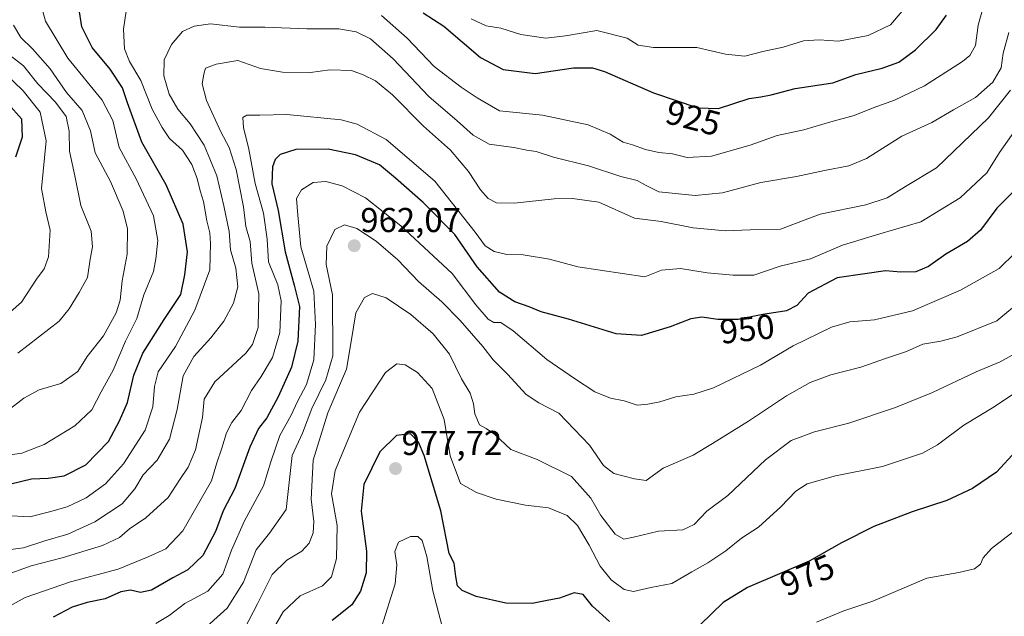
# Model space of a CAD drawing. Units: metres. Extents: x 665430 to 668865, y 4730413 to 4732809.
# Drawn here: x 668066 to 668351, y 4732345 to 4732518 of the extents above; entities that cross this region are included whole.
import ezdxf
from ezdxf.enums import TextEntityAlignment as Align

# ---------------------------------------------------------------- set-up
doc = ezdxf.new("R2010")
doc.units = ezdxf.units.M
doc.header["$MEASUREMENT"] = 0
for name, color, linetype, lineweight in [('Carátula', 7, 'Continuous', 5), ('Curva de nivel maestra', 36, 'Continuous', 30), ('Curva de nivel normal', 36, 'Continuous', 0), ('Punto de cota en terreno', 7, 'Continuous', 0), ('Rótulo de curva de nivel directora', 19, 'Continuous', 0), ('Rótulo de punto de cota en terreno', 19, 'Continuous', 0)]:
    doc.layers.add(name, color=color, linetype=linetype, lineweight=lineweight)
doc.styles.add('Arial', font='txt', dxfattribs={"height": 0.2})

# ---------------------------------------------------------------- blocks, each defined once
blk = doc.blocks.new('*U163')
at = {"layer": 'Curva de nivel normal', "color": 36, "linetype": 'Continuous', "lineweight": 0}
blk.add_polyline3d([(668352.34, 4732514.54, 935), (668350.7, 4732508.6, 935), (668350.16, 4732504.27, 935), (668347.7, 4732500.14, 935), (668342.67, 4732495.74, 935), (668336.33, 4732492.14, 935), (668330, 4732488.47, 935), (668321.37, 4732484.46, 935), (668311.08, 4732478.04, 935), (668305.99, 4732475.86, 935), (668298.97, 4732474.58, 935), (668290.79, 4732472.76, 935), (668280.51, 4732471.05, 935), (668269.41, 4732468.09, 935), (668261.46, 4732467.28, 935), (668250.95, 4732468.4, 935), (668247.04, 4732470.3, 935), (668244.62, 4732471.61, 935), (668239.9, 4732472.83, 935), (668230.58, 4732475.93, 935), (668220.42, 4732478.44, 935), (668215.36, 4732480.05, 935), (668212.71, 4732480.39, 935), (668208.9, 4732481.18, 935), (668201.8, 4732482.21, 935), (668197.15, 4732484.76, 935), (668192.54, 4732488.97, 935), (668184.34, 4732496.02, 935), (668174.01, 4732506.94, 935), (668167.37, 4732512.72, 935), (668163.28, 4732514.72, 935), (668158.2, 4732515.6, 935), (668148.99, 4732515.6, 935), (668136.74, 4732516.08, 935), (668129.44, 4732516.12, 935), (668121.05, 4732517.08, 935), (668116.26, 4732516.43, 935), (668112.93, 4732514.87, 935), (668109.75, 4732511.05, 935), (668107.62, 4732506.6, 935), (668107.47, 4732501.96, 935), (668109.03, 4732496.7, 935), (668111.54, 4732492.32, 935), (668115.14, 4732488.09, 935), (668119.21, 4732481.89, 935), (668122.91, 4732472.96, 935), (668124.86, 4732464.34, 935), (668126.45, 4732456.83, 935), (668126.86, 4732451.57, 935), (668128.42, 4732446.23, 935), (668128.93, 4732440.8, 935), (668127.66, 4732436.06, 935), (668124.88, 4732430.89, 935), (668121.14, 4732426.02, 935), (668116.17, 4732420.61, 935), (668113.16, 4732415.03, 935), (668111.34, 4732405.28, 935), (668109.12, 4732396.7, 935), (668105.63, 4732390.61, 935), (668101.5, 4732386.28, 935), (668099.16, 4732382.28, 935), (668095.44, 4732377.95, 935), (668087.48, 4732372.71, 935), (668079.69, 4732369.16, 935), (668073.02, 4732367.17, 935), (668066.87, 4732365.18, 935), (668060.11, 4732364.24, 935)], dxfattribs=at)
blk = doc.blocks.new('*U180')
at = {"layer": 'Curva de nivel normal', "color": 36, "linetype": 'Continuous', "lineweight": 0}
blk.add_polyline3d([(668065.26, 4732421.54, 910), (668077.15, 4732430.85, 910), (668080.13, 4732434.48, 910), (668082.96, 4732439.2, 910), (668085.36, 4732443.56, 910), (668086.13, 4732448.8, 910), (668086.83, 4732452.46, 910), (668086.42, 4732456.94, 910), (668083.44, 4732464.44, 910), (668081.74, 4732472.97, 910), (668080.15, 4732480.11, 910), (668080.06, 4732485.94, 910), (668079.21, 4732490.24, 910), (668076.14, 4732494.38, 910), (668070.99, 4732499.67, 910), (668066.84, 4732504.85, 910), (668061.28, 4732509.28, 910)], dxfattribs=at)
blk = doc.blocks.new('*U183')
at = {"layer": 'Curva de nivel normal', "color": 36, "linetype": 'Continuous', "lineweight": 0}
blk.add_polyline3d([(668055.63, 4732508.3, 905), (668066.72, 4732497.6, 905), (668071.64, 4732491.48, 905), (668073.44, 4732483.15, 905), (668072.03, 4732469.37, 905), (668073.36, 4732462.6, 905), (668074.57, 4732457.27, 905), (668074.13, 4732449.54, 905), (668072.81, 4732446, 905), (668070.6, 4732443.05, 905), (668066.26, 4732436.42, 905), (668058.16, 4732429.29, 905)], dxfattribs=at)
blk = doc.blocks.new('*U193')
at = {"layer": 'Curva de nivel normal', "color": 36, "linetype": 'Continuous', "lineweight": 0}
blk.add_polyline3d([(668063.99, 4732516.67, 915), (668066.05, 4732513.06, 915), (668069.48, 4732509.86, 915), (668074.57, 4732504.03, 915), (668079.36, 4732497.18, 915), (668083.82, 4732491.95, 915), (668086.26, 4732486.04, 915), (668087.65, 4732479.66, 915), (668092.03, 4732471.37, 915), (668095.75, 4732462.76, 915), (668097.01, 4732457.63, 915), (668096.86, 4732450.3, 915), (668095.44, 4732442.6, 915), (668094.84, 4732436.93, 915), (668093.73, 4732433.27, 915), (668090.07, 4732426.61, 915), (668085.32, 4732420.61, 915), (668082.6, 4732416.28, 915), (668077.67, 4732412.75, 915), (668071.44, 4732410.94, 915), (668066.93, 4732408.5, 915), (668062.26, 4732404.88, 915)], dxfattribs=at)
blk = doc.blocks.new('*U194')
at = {"layer": 'Curva de nivel normal', "color": 36, "linetype": 'Continuous', "lineweight": 0}
for points in [[(668059.6, 4732391.62, 920), (668066.41, 4732392.64, 920), (668072.84, 4732395.09, 920), (668081.74, 4732400.5, 920), (668086.61, 4732405.16, 920), (668089.32, 4732410.34, 920), (668092.85, 4732416.67, 920), (668096.43, 4732425.06, 920), (668099.69, 4732431.64, 920), (668101.75, 4732438.47, 920), (668104.5, 4732445.28, 920), (668105.19, 4732448.96, 920), (668105.77, 4732454.28, 920), (668104.52, 4732461.36, 920), (668099.49, 4732472.08, 920), (668094.53, 4732481.2, 920), (668092.73, 4732489.07, 920), (668089.63, 4732494.97, 920), (668079.73, 4732507.13, 920), (668073.26, 4732517.86, 920), (668071.21, 4732525.28, 920)], [(668196.58, 4732518.47, 920), (668200.88, 4732516.5, 920), (668205.18, 4732515.82, 920), (668210.96, 4732514.01, 920), (668218.18, 4732512.87, 920), (668223.92, 4732513.59, 920), (668232.97, 4732515.13, 920), (668241.79, 4732512.88, 920), (668244.97, 4732510.88, 920), (668249.36, 4732510.23, 920), (668261.94, 4732510.24, 920), (668270.25, 4732508.26, 920), (668275.82, 4732507.66, 920), (668281.08, 4732509.02, 920), (668286.97, 4732510.33, 920), (668292.86, 4732512.17, 920), (668297.44, 4732512.46, 920), (668303.04, 4732512.05, 920), (668311.58, 4732513.67, 920), (668318.11, 4732516.81, 920), (668321.42, 4732520.75, 920)]]:
    blk.add_polyline3d(points, dxfattribs=at)
blk = doc.blocks.new('*U195')
at = {"layer": 'Curva de nivel normal', "color": 36, "linetype": 'Continuous', "lineweight": 0}
for points in [[(668345.48, 4732523.9, 930), (668343.42, 4732516.68, 930), (668342.72, 4732510.75, 930), (668341.05, 4732507.86, 930), (668338.95, 4732506.1, 930), (668327.92, 4732499.05, 930), (668319.25, 4732494.89, 930), (668313.06, 4732492.7, 930), (668307.49, 4732490.46, 930), (668300.73, 4732488.61, 930), (668292.92, 4732486.29, 930), (668285.21, 4732484.73, 930), (668277.41, 4732481.86, 930), (668266.18, 4732478.68, 930), (668259.14, 4732478.35, 930), (668254.89, 4732479.41, 930), (668250.95, 4732479.77, 930), (668247.06, 4732480.63, 930), (668243.31, 4732481.99, 930), (668240.57, 4732482.75, 930), (668236.81, 4732485.12, 930), (668230.49, 4732487.82, 930), (668217.24, 4732490.54, 930), (668204.81, 4732491.8, 930), (668198.33, 4732495.65, 930), (668193.7, 4732498.74, 930), (668185.89, 4732504.72, 930), (668178, 4732512.88, 930), (668170.54, 4732519.48, 930)], [(668097.03, 4732523.38, 930), (668095.85, 4732515.53, 930), (668096.15, 4732509.82, 930), (668097.55, 4732506.1, 930), (668100.81, 4732500.62, 930), (668104.09, 4732492.3, 930), (668107.04, 4732487.05, 930), (668109.15, 4732483.82, 930), (668112.92, 4732480.46, 930), (668115.6, 4732476.33, 930), (668117.13, 4732472.27, 930), (668118.02, 4732468.62, 930), (668119.01, 4732465.52, 930), (668119.96, 4732459.96, 930), (668120.84, 4732456.52, 930), (668121.05, 4732453.39, 930), (668120.84, 4732445.73, 930), (668116.48, 4732434.07, 930), (668110.93, 4732423.48, 930), (668105.92, 4732416.19, 930), (668104.85, 4732411.88, 930), (668104.34, 4732406.03, 930), (668102.07, 4732399.22, 930), (668095.87, 4732389.51, 930), (668090.66, 4732383.7, 930), (668085.02, 4732379.66, 930), (668079.53, 4732377.06, 930), (668074.39, 4732375.6, 930), (668068.65, 4732374.12, 930), (668061.62, 4732374.49, 930)]]:
    blk.add_polyline3d(points, dxfattribs=at)
blk = doc.blocks.new('*U202')
at = {"layer": 'Curva de nivel maestra', "color": 36, "linetype": 'Continuous', "lineweight": 30}
blk.add_polyline3d([(668062.47, 4732493.81, 900), (668066.23, 4732489.55, 900), (668066.51, 4732484.22, 900), (668064.52, 4732478.36, 900)], dxfattribs=at)
blk = doc.blocks.new('*U207')
at = {"layer": 'Curva de nivel maestra', "color": 36, "linetype": 'Continuous', "lineweight": 30}
for points in [[(668059.86, 4732382.92, 925), (668069.18, 4732385.2, 925), (668073.96, 4732385.31, 925), (668078.6, 4732385.98, 925), (668084.94, 4732389.17, 925), (668091.45, 4732395.95, 925), (668094.64, 4732401.95, 925), (668097, 4732407.26, 925), (668098.79, 4732415.19, 925), (668101.41, 4732421.59, 925), (668107.61, 4732431.35, 925), (668112.44, 4732438.55, 925), (668113.57, 4732444.34, 925), (668114.41, 4732450.94, 925), (668113.12, 4732458.98, 925), (668108.19, 4732470.4, 925), (668101.16, 4732482.71, 925), (668096.97, 4732494.18, 925), (668095.55, 4732498.49, 925), (668091.95, 4732503.92, 925), (668086.72, 4732510.18, 925), (668083.8, 4732516.23, 925), (668082.89, 4732521.8, 925)], [(668182.66, 4732520.23, 925), (668188.67, 4732516.42, 925), (668199.28, 4732507.32, 925), (668205.87, 4732503.8, 925), (668215.09, 4732502.71, 925), (668226.17, 4732504.27, 925), (668231.71, 4732504.28, 925), (668235.21, 4732503.22, 925), (668249.43, 4732497.06, 925), (668262.25, 4732492.68, 925), (668268.24, 4732492.56, 925), (668277.12, 4732495.38, 925), (668280.52, 4732495.87, 925), (668283.44, 4732496.46, 925), (668290.4, 4732498.32, 925), (668301.34, 4732499.98, 925), (668308.02, 4732502.33, 925), (668315.65, 4732504.24, 925), (668320.44, 4732505.98, 925), (668325.35, 4732509.53, 925), (668331.27, 4732515.38, 925), (668334.27, 4732519.6, 925)]]:
    blk.add_polyline3d(points, dxfattribs=at)
blk = doc.blocks.new('5PATER')
at = {"layer": 'Carátula', "linetype": 'Continuous', "lineweight": 5}
h = blk.add_hatch(color=250, dxfattribs=at)
edge = h.paths.add_edge_path()
edge.add_ellipse((0, 0.01), major_axis=(-1.33, -1.34), ratio=0.999422, start_angle=0, end_angle=360)

msp = doc.modelspace()

# ---------------------------------------------------------------- linework, layer by layer
at = {"layer": 'Curva de nivel maestra', "color": 36, "linetype": 'Continuous', "lineweight": 30}
for points in [[(668353.64, 4732468.4, 950), (668348.86, 4732463.6, 950), (668344.15, 4732457.27, 950), (668340.35, 4732453.94, 950), (668334.07, 4732450.27, 950), (668329.05, 4732446.72, 950), (668325.36, 4732445.17, 950), (668321.04, 4732445.1, 950), (668316.59, 4732445.49, 950), (668310.59, 4732444.62, 950), (668302.59, 4732443.43, 950), (668294.25, 4732438.94, 950), (668290.92, 4732435.36, 950), (668287.92, 4732433.85, 950), (668281.04, 4732432.8, 950), (668273.89, 4732431.37, 950), (668268.01, 4732431.37, 950), (668263.41, 4732432.04, 950), (668260.25, 4732431.57, 950), (668254.24, 4732429.22, 950), (668245.89, 4732426.73, 950), (668238.58, 4732427.22, 950), (668224.8, 4732431.48, 950), (668216.86, 4732433.55, 950), (668213.33, 4732435.02, 950), (668209.19, 4732436.47, 950), (668204.73, 4732439.29, 950), (668198.32, 4732446.57, 950), (668191.86, 4732456.03, 950), (668182.64, 4732465.31, 950), (668174.61, 4732472.28, 950), (668169.98, 4732476.15, 950), (668163.04, 4732479.05, 950), (668155.12, 4732480.75, 950), (668145.73, 4732480.64, 950), (668141.22, 4732479.17, 950), (668139.82, 4732477.7, 950), (668139, 4732475.62, 950), (668138.82, 4732470.68, 950), (668140.64, 4732462.94, 950), (668142.68, 4732450.94, 950), (668145.31, 4732441.33, 950), (668146.87, 4732435.11, 950), (668146.36, 4732425.02, 950), (668144.5, 4732417.53, 950), (668140.68, 4732408.95, 950), (668137.37, 4732402.88, 950), (668134.98, 4732399.72, 950), (668132.42, 4732394.34, 950), (668128.11, 4732382.31, 950), (668124.71, 4732375.92, 950), (668122.5, 4732369.85, 950), (668118.82, 4732362.92, 950), (668114.47, 4732358.74, 950), (668110.15, 4732356.41, 950), (668103.93, 4732352.88, 950), (668100.73, 4732352.2, 950), (668097.89, 4732352.86, 950), (668095.02, 4732352.38, 950), (668090.52, 4732350.4, 950), (668085.32, 4732349.34, 950), (668080.98, 4732347.91, 950), (668075.42, 4732345.05, 950)], [(668236.65, 4732343.78, 975), (668231.73, 4732348.24, 975), (668228.97, 4732351.65, 975), (668226.4, 4732352.11, 975), (668222.15, 4732350.61, 975), (668218.58, 4732349.87, 975), (668214.21, 4732348.98, 975), (668206.59, 4732349.12, 975), (668198.03, 4732351.06, 975), (668193.95, 4732352.78, 975), (668192.65, 4732354.16, 975), (668192.16, 4732356.89, 975), (668191.64, 4732360.68, 975), (668190.19, 4732363.54, 975), (668187.73, 4732375.87, 975), (668182.9, 4732391.93, 975), (668181.27, 4732395.77, 975), (668178.99, 4732398.2, 975), (668174.89, 4732397.68, 975), (668170.14, 4732392.95, 975), (668165.46, 4732383.49, 975), (668164.69, 4732375.8, 975), (668166.25, 4732364.16, 975), (668166.15, 4732357.95, 975), (668164.51, 4732352.61, 975), (668162.03, 4732348.65, 975), (668156.26, 4732344.05, 975)], [(668354.5, 4732393.32, 975), (668348.75, 4732387.11, 975), (668341.84, 4732382.4, 975), (668334.34, 4732378.86, 975), (668324.33, 4732375.62, 975), (668313.22, 4732371.35, 975), (668303.83, 4732366.59, 975), (668294.47, 4732361.31, 975), (668276.62, 4732353.61, 975), (668269.58, 4732349.28, 975), (668262.95, 4732342.86, 975)]]:
    msp.add_polyline3d(points, dxfattribs=at)
at = {"layer": 'Curva de nivel normal', "color": 36, "linetype": 'Continuous', "lineweight": 0}
for points in [[(668352.85, 4732497.82, 940), (668346.49, 4732489.82, 940), (668331.38, 4732475.27, 940), (668322.38, 4732469.93, 940), (668317.1, 4732466.64, 940), (668310.92, 4732464.61, 940), (668297.73, 4732461.9, 940), (668286.16, 4732457.58, 940), (668277.4, 4732457.37, 940), (668270.25, 4732457.1, 940), (668260.93, 4732457.97, 940), (668251.63, 4732459.71, 940), (668243.93, 4732460.68, 940), (668233.59, 4732465.34, 940), (668225.92, 4732466.38, 940), (668220.59, 4732466.29, 940), (668209.05, 4732465.05, 940), (668203.86, 4732465.17, 940), (668201.52, 4732466.4, 940), (668199.3, 4732468.94, 940), (668195.77, 4732474.3, 940), (668190.6, 4732480.43, 940), (668182.72, 4732487.39, 940), (668173.73, 4732496.48, 940), (668168.87, 4732500.5, 940), (668165.24, 4732502.24, 940), (668161.92, 4732503.54, 940), (668155.6, 4732503.7, 940), (668150, 4732502.94, 940), (668141.89, 4732503.01, 940), (668135.48, 4732504.1, 940), (668128.93, 4732506.44, 940), (668122.71, 4732505.38, 940), (668119.56, 4732504.23, 940), (668119.14, 4732502.48, 940), (668118.65, 4732499.66, 940), (668119.84, 4732494.85, 940), (668124.06, 4732485.74, 940), (668126.45, 4732481.22, 940), (668128.5, 4732474.88, 940), (668130.59, 4732464.04, 940), (668131.23, 4732458.3, 940), (668132.51, 4732453.94, 940), (668133.02, 4732447.72, 940), (668135.01, 4732438.75, 940), (668134.83, 4732429.06, 940), (668133.18, 4732424.11, 940), (668131.26, 4732421.61, 940), (668122.25, 4732413.28, 940), (668119.25, 4732408.28, 940), (668118.72, 4732402.95, 940), (668116.74, 4732393.61, 940), (668114.54, 4732388.51, 940), (668112.12, 4732384.99, 940), (668108.82, 4732379.76, 940), (668102.26, 4732373.83, 940), (668097.6, 4732370.68, 940), (668094.72, 4732368.15, 940), (668089.74, 4732365.82, 940), (668078.07, 4732362.29, 940), (668069.04, 4732359.98, 940), (668061.02, 4732357.03, 940)], [(668354.26, 4732486.31, 945), (668349.63, 4732479.74, 945), (668345.93, 4732473.86, 945), (668338.26, 4732466.59, 945), (668326.89, 4732459.66, 945), (668314.95, 4732456.16, 945), (668304.14, 4732452.86, 945), (668294.9, 4732448.94, 945), (668286.12, 4732446.8, 945), (668278.48, 4732444.17, 945), (668272.44, 4732444.2, 945), (668264.92, 4732444.91, 945), (668257.25, 4732446.16, 945), (668251.75, 4732445.65, 945), (668246.92, 4732443.76, 945), (668233.93, 4732445.62, 945), (668227.49, 4732446.65, 945), (668219.24, 4732448.84, 945), (668211.63, 4732450.08, 945), (668206.93, 4732450.22, 945), (668203.23, 4732451.08, 945), (668200.6, 4732452.74, 945), (668197.7, 4732456.7, 945), (668186.01, 4732471.49, 945), (668171.96, 4732483.54, 945), (668163.51, 4732487.99, 945), (668158.91, 4732489.21, 945), (668143.2, 4732490.8, 945), (668135.36, 4732490.58, 945), (668131.52, 4732490.58, 945), (668130.4, 4732489.9, 945), (668130.6, 4732487.04, 945), (668132.17, 4732480.71, 945), (668133.98, 4732470.8, 945), (668136.41, 4732462.16, 945), (668137.42, 4732454.6, 945), (668137.84, 4732448.06, 945), (668140.56, 4732441.44, 945), (668141.54, 4732436.73, 945), (668141.1, 4732427.62, 945), (668138.96, 4732420.36, 945), (668135.76, 4732414.82, 945), (668132.88, 4732410.79, 945), (668129.93, 4732405.01, 945), (668127.22, 4732401.48, 945), (668125.65, 4732398.52, 945), (668124.33, 4732394.01, 945), (668122.84, 4732389.75, 945), (668121.29, 4732384.59, 945), (668113.06, 4732370.09, 945), (668108.1, 4732364.85, 945), (668103, 4732362.5, 945), (668094.29, 4732358.97, 945), (668080.44, 4732355.33, 945), (668067.36, 4732350.71, 945), (668061.3, 4732347.38, 945)], [(668105.24, 4732343.26, 955), (668109.09, 4732345.53, 955), (668113.6, 4732348.99, 955), (668120.26, 4732352.56, 955), (668124.6, 4732357.56, 955), (668127.16, 4732364.44, 955), (668130.93, 4732372.95, 955), (668136.39, 4732383.15, 955), (668138.5, 4732390.1, 955), (668141.09, 4732397.74, 955), (668144.41, 4732403.62, 955), (668146.25, 4732407.55, 955), (668148.9, 4732412.52, 955), (668150.98, 4732419.65, 955), (668151.42, 4732429.92, 955), (668150.93, 4732439.54, 955), (668147.22, 4732452.45, 955), (668146.31, 4732461.58, 955), (668145.94, 4732466.46, 955), (668147.37, 4732468.98, 955), (668150.81, 4732471.02, 955), (668154.46, 4732471.32, 955), (668159.18, 4732470.1, 955), (668165.93, 4732466.6, 955), (668176.22, 4732458.46, 955), (668191.02, 4732444.67, 955), (668197.94, 4732435.62, 955), (668201.45, 4732431.47, 955), (668203.12, 4732430.48, 955), (668205.16, 4732430.44, 955), (668208.7, 4732428.11, 955), (668218.47, 4732419.76, 955), (668226.54, 4732414.23, 955), (668232.37, 4732410.39, 955), (668236.89, 4732408.56, 955), (668240.93, 4732407.8, 955), (668244.7, 4732406.54, 955), (668247.72, 4732406.85, 955), (668251.19, 4732407.46, 955), (668255.87, 4732408.9, 955), (668261.08, 4732409.73, 955), (668266.78, 4732411.54, 955), (668280.39, 4732418.13, 955), (668289.82, 4732423.76, 955), (668301, 4732429.15, 955), (668306.24, 4732430.68, 955), (668313.46, 4732431.26, 955), (668324.43, 4732433.82, 955), (668338.38, 4732439.85, 955), (668349.51, 4732446.16, 955), (668354.27, 4732450.76, 955)], [(668356.31, 4732437.12, 960), (668348.84, 4732430.95, 960), (668337.38, 4732426.34, 960), (668332.63, 4732425.06, 960), (668327.44, 4732424.17, 960), (668322.66, 4732422.05, 960), (668316.86, 4732420.14, 960), (668309.47, 4732417.5, 960), (668300.74, 4732415.28, 960), (668294.75, 4732413.13, 960), (668287.92, 4732409.18, 960), (668276.92, 4732401.85, 960), (668266.5, 4732395.38, 960), (668260.9, 4732392.01, 960), (668252.16, 4732388.22, 960), (668247.25, 4732384.64, 960), (668243.92, 4732385.12, 960), (668237.94, 4732386.67, 960), (668234.92, 4732389, 960), (668230.89, 4732394.88, 960), (668221.96, 4732404.16, 960), (668216.19, 4732407.18, 960), (668212.53, 4732409.56, 960), (668207.12, 4732415.47, 960), (668202.98, 4732419.63, 960), (668199.95, 4732423.49, 960), (668193.4, 4732431.05, 960), (668188.1, 4732436.44, 960), (668181.34, 4732442.36, 960), (668175.34, 4732448.68, 960), (668169.04, 4732454.05, 960), (668163.39, 4732457.73, 960), (668159.83, 4732458.81, 960), (668157.1, 4732457.4, 960), (668154.75, 4732452.6, 960), (668154.56, 4732447.28, 960), (668156.35, 4732438.51, 960), (668156.48, 4732420.83, 960), (668154.5, 4732413.85, 960), (668150.38, 4732405.54, 960), (668147.74, 4732398.42, 960), (668144.71, 4732391.88, 960), (668142.93, 4732376.28, 960), (668138.13, 4732369.45, 960), (668134.26, 4732364.61, 960), (668130.63, 4732355.2, 960), (668125.9, 4732347.62, 960), (668118, 4732340.61, 960)], [(668357.67, 4732423.4, 965), (668349.86, 4732419.09, 965), (668342.92, 4732416.17, 965), (668330.24, 4732410.23, 965), (668319.53, 4732405.83, 965), (668306, 4732401.34, 965), (668296.05, 4732398.82, 965), (668289.3, 4732396.31, 965), (668281.82, 4732390.68, 965), (668270.97, 4732380.28, 965), (668264.82, 4732375.78, 965), (668261.2, 4732371.92, 965), (668257.92, 4732370.37, 965), (668250.84, 4732369.99, 965), (668243.59, 4732368.2, 965), (668240.81, 4732367.65, 965), (668238.25, 4732369.14, 965), (668234.17, 4732374.53, 965), (668231.22, 4732379.58, 965), (668225.68, 4732385.88, 965), (668215.7, 4732390.76, 965), (668208.1, 4732393.7, 965), (668203.39, 4732397.98, 965), (668200.92, 4732399.77, 965), (668198.94, 4732400.83, 965), (668197.6, 4732404.02, 965), (668197.27, 4732406.89, 965), (668196.28, 4732409.96, 965), (668193.78, 4732414.13, 965), (668190.3, 4732421.32, 965), (668185.56, 4732427.24, 965), (668179.12, 4732432.8, 965), (668171.98, 4732437.66, 965), (668167.99, 4732438.85, 965), (668165.64, 4732437.73, 965), (668163.16, 4732433.24, 965), (668161.8, 4732424.94, 965), (668160.47, 4732416.95, 965), (668155.08, 4732404.28, 965), (668150.76, 4732390.61, 965), (668150.25, 4732379.28, 965), (668150.98, 4732372.82, 965), (668150.77, 4732369.46, 965), (668149.61, 4732366.49, 965), (668147.47, 4732364.18, 965), (668143.12, 4732361.59, 965), (668138.87, 4732357.42, 965), (668134.69, 4732348.88, 965), (668130.87, 4732341.66, 965)], [(668353.69, 4732409.82, 970), (668348.11, 4732406.04, 970), (668339.27, 4732400.67, 970), (668331.65, 4732395.06, 970), (668327.31, 4732392.62, 970), (668315.75, 4732388.73, 970), (668302.14, 4732386.02, 970), (668293.88, 4732383.66, 970), (668290.59, 4732381.62, 970), (668286.3, 4732377.07, 970), (668279.78, 4732371.15, 970), (668274.88, 4732367.95, 970), (668270.31, 4732364.3, 970), (668265.18, 4732360.77, 970), (668260.54, 4732358.23, 970), (668254.68, 4732354.78, 970), (668248.63, 4732353.62, 970), (668243.6, 4732352.5, 970), (668240.88, 4732353.12, 970), (668237.17, 4732355.86, 970), (668233.95, 4732359.86, 970), (668230.8, 4732365.96, 970), (668227.42, 4732371.6, 970), (668224.42, 4732374.56, 970), (668218.95, 4732376.77, 970), (668212.26, 4732377.56, 970), (668203.79, 4732379.22, 970), (668198.07, 4732381.24, 970), (668193.43, 4732383.78, 970), (668190.52, 4732391.87, 970), (668188.72, 4732402.35, 970), (668185.22, 4732411.33, 970), (668181.04, 4732416, 970), (668177.48, 4732418.22, 970), (668174.98, 4732418.51, 970), (668171.78, 4732416.02, 970), (668164.17, 4732404.53, 970), (668157.18, 4732387.61, 970), (668156.05, 4732380.83, 970), (668157.7, 4732371.61, 970), (668157.56, 4732362.05, 970), (668156.12, 4732356.75, 970), (668153.46, 4732354.18, 970), (668147.06, 4732351.25, 970), (668142.06, 4732346.62, 970), (668138.93, 4732341.05, 970)], [(668188.18, 4732342.32, 980), (668185.5, 4732352.7, 980), (668183.74, 4732362.64, 980), (668182.4, 4732367.3, 980), (668181.14, 4732368.48, 980), (668178.96, 4732368.42, 980), (668175.54, 4732366.79, 980), (668174.45, 4732364.12, 980), (668175.03, 4732360.23, 980), (668174.51, 4732354.7, 980), (668170.62, 4732342.19, 980)], [(668354.12, 4732370.18, 980), (668347.37, 4732364.95, 980), (668344.92, 4732362.28, 980), (668344.11, 4732360.4, 980), (668342.39, 4732359.02, 980), (668337.84, 4732357.99, 980), (668328.55, 4732356.32, 980), (668312.91, 4732349.71, 980), (668304.51, 4732346.85, 980), (668296.59, 4732343.6, 980)]]:
    msp.add_polyline3d(points, dxfattribs=at)

# ---------------------------------------------------------------- block references
at = {"layer": 'Curva de nivel maestra', "color": 36, "linetype": 'Continuous', "lineweight": 30}
for name in ['*U202', '*U207']:
    msp.add_blockref(name, (0, 0), dxfattribs=at)
at = {"layer": 'Curva de nivel normal', "color": 36, "linetype": 'Continuous', "lineweight": 0}
for name in ['*U195', '*U163', '*U183', '*U180', '*U193', '*U194']:
    msp.add_blockref(name, (0, 0), dxfattribs=at)
at = {"layer": 'Punto de cota en terreno', "linetype": 'Continuous', "lineweight": 0}
for p in [(668162.69, 4732452.74, 962.07), (668174.64, 4732388.12, 977.72)]:
    msp.add_blockref('5PATER', p, dxfattribs=at)

# ---------------------------------------------------------------- texts
at = {"layer": 'Rótulo de curva de nivel directora', "color": 19, "linetype": 'Continuous', "lineweight": 0, "style": 'Arial'}
for s, rotation, p in [('925', -14.6282, (668260.94, 4732489.8)), ('950', 6.2475, (668276.53, 4732428.6)), ('975', 23.3341, (668293.93, 4732357.24))]:
    msp.add_text(s, height=7, rotation=rotation, dxfattribs=at).set_placement(p, align=Align.MIDDLE_CENTER)
at = {"layer": 'Rótulo de punto de cota en terreno', "color": 19, "linetype": 'Continuous', "lineweight": 0, "style": 'Arial'}
for s, p in [('962,07', (668164.45, 4732454.5)), ('977,72', (668176.4, 4732389.88))]:
    msp.add_text(s, height=7, dxfattribs=at).set_placement(p, align=Align.BOTTOM_LEFT)

doc.saveas('drawing.dxf')
